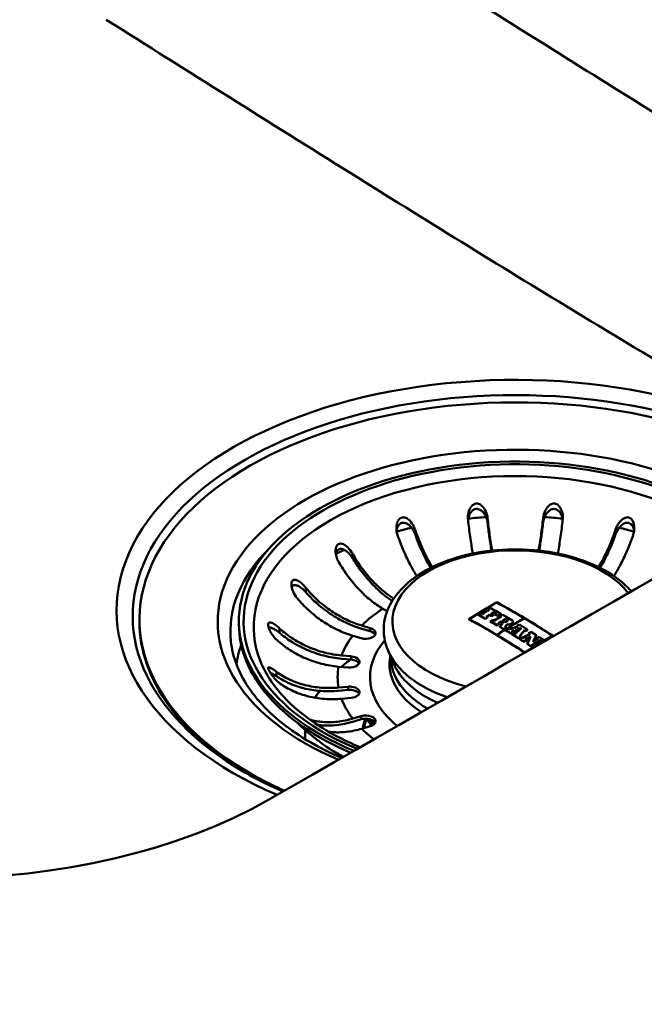
# Model space of a CAD drawing. Units: millimetres. Extents: x 0 to 2100, y 0 to 2970.
# Drawn here: x 1424 to 1519, y 1426 to 1576 of the extents above; entities that cross this region are included whole.
import ezdxf

# ---------------------------------------------------------------- set-up
doc = ezdxf.new("R2010")
doc.units = ezdxf.units.MM
doc.header["$LTSCALE"] = 10
doc.layers.add('Visible Edges(ISO)', color=7, linetype='Continuous', lineweight=50)
doc.layers.add('Visible Tangent Edges(ISO)', color=7, linetype='Continuous', lineweight=50)

msp = doc.modelspace()

# ---------------------------------------------------------------- linework, layer by layer
at = {"layer": 'Visible Edges(ISO)'}
for p, q in [((1495.52, 1486.42), (1495.52, 1486.39)), ((1496.53, 1487.26), (1496.53, 1487.23)), ((1479.88, 1485.91), (1479.23, 1486.28)), ((1493.8, 1485.34), (1493.8, 1485.3)), ((1494.13, 1485.57), (1494.13, 1485.54)), ((1494.29, 1485.49), (1494.29, 1485.45)), ((1495.02, 1485.09), (1495.02, 1485.05)), ((1495.12, 1485), (1495.12, 1484.96)), ((1495.22, 1486.21), (1495.22, 1486.17)), ((1495.33, 1486.12), (1495.33, 1486.08)), ((1495.39, 1485.34), (1495.39, 1485.31)), ((1495.69, 1485.5), (1495.69, 1485.46)), ((1495.74, 1485.15), (1495.74, 1485.11)), ((1495.98, 1485.3), (1495.98, 1485.27)), ((1496.06, 1485.75), (1496.06, 1485.72)), ((1496.32, 1485.4), (1496.32, 1485.36)), ((1496.44, 1485.5), (1496.44, 1485.47)), ((1496.65, 1485.21), (1496.65, 1485.18)), ((1497.04, 1485.21), (1497.04, 1485.17)), ((1497.13, 1485.5), (1497.13, 1485.47)), ((1497.16, 1485.1), (1497.16, 1485.06)), ((1497.34, 1485.42), (1497.34, 1485.39)), ((1442.25, 1484.65), (1442.25, 1484.33)), ((1457.35, 1484.38), (1457.35, 1483.89)), ((1476.02, 1483.73), (1477.31, 1483.35)), ((1492.34, 1484.68), (1492.34, 1484.64)), ((1494.79, 1484.79), (1494.79, 1484.76)), ((1495.61, 1484.33), (1495.61, 1484.3)), ((1495.94, 1484.57), (1495.94, 1484.54)), ((1496.13, 1484.47), (1496.13, 1484.43)), ((1496.58, 1483.78), (1496.58, 1483.75)), ((1496.8, 1484.08), (1496.8, 1484.04)), ((1496.9, 1483.99), (1496.9, 1483.95)), ((1497.04, 1483.51), (1497.04, 1483.48)), ((1497.17, 1484.34), (1497.17, 1484.31)), ((1497.41, 1484.17), (1497.41, 1484.1)), ((1497.45, 1484.48), (1497.45, 1484.44)), ((1497.84, 1483.47), (1497.84, 1483.44)), ((1497.86, 1484.76), (1497.86, 1484.72)), ((1498.07, 1483.93), (1498.07, 1483.85)), ((1498.15, 1484.49), (1498.15, 1484.39)), ((1498.96, 1484.29), (1498.96, 1484.15)), ((1499.65, 1483.67), (1499.65, 1483.64)), ((1499.74, 1483.59), (1499.74, 1483.56)), ((1499.95, 1483.89), (1499.95, 1483.85)), ((1500.71, 1484.86), (1500.71, 1484.82)), ((1475.95, 1481.8), (1474.65, 1482.18)), ((1477.31, 1482.86), (1476.02, 1483.24)), ((1496.53, 1482.31), (1496.53, 1482.27)), ((1496.56, 1482.29), (1496.56, 1482.26)), ((1497.61, 1483.17), (1497.61, 1483.14)), ((1497.93, 1482.98), (1497.93, 1482.95)), ((1497.94, 1483.38), (1497.94, 1483.34)), ((1498.25, 1483.22), (1498.25, 1483.19)), ((1498.38, 1483.15), (1498.38, 1483.12)), ((1498.64, 1482.55), (1498.64, 1482.51)), ((1498.87, 1482.85), (1498.87, 1482.82)), ((1498.9, 1482.39), (1498.9, 1482.36)), ((1498.97, 1482.75), (1498.97, 1482.72)), ((1499.1, 1482.97), (1499.1, 1482.93)), ((1499.22, 1482.63), (1499.22, 1482.6)), ((1499.4, 1482.52), (1499.4, 1482.49)), ((1499.45, 1483.06), (1499.45, 1483.03)), ((1499.54, 1482.66), (1499.54, 1482.61)), ((1499.75, 1482.88), (1499.75, 1482.84)), ((1500.04, 1482.13), (1500.04, 1482.09)), ((1500.14, 1482.03), (1500.14, 1481.99)), ((1500.19, 1483.35), (1500.19, 1483.31)), ((1500.19, 1483.31), (1500.19, 1483.26)), ((1500.33, 1481.94), (1500.33, 1481.91)), ((1500.75, 1483), (1500.75, 1482.95)), ((1500.9, 1482.91), (1500.9, 1482.87)), ((1501.2, 1483.08), (1501.2, 1483.05)), ((1501.43, 1482.57), (1501.43, 1482.54)), ((1501.54, 1482.47), (1501.54, 1482.43)), ((1501.6, 1481.99), (1501.6, 1481.88)), ((1501.73, 1482.79), (1501.73, 1482.75)), ((1502.5, 1482.26), (1502.5, 1482.16)), ((1502.96, 1482), (1502.96, 1481.96)), ((1504.98, 1482.16), (1504.98, 1482.13)), ((1499.81, 1481.83), (1499.81, 1481.79)), ((1500.01, 1481.7), (1500.01, 1481.66)), ((1500.51, 1481.83), (1500.51, 1481.8)), ((1500.67, 1481.28), (1500.67, 1481.24)), ((1500.91, 1481.57), (1500.91, 1481.54)), ((1501, 1481.48), (1501, 1481.44)), ((1501.21, 1480.93), (1501.21, 1480.89)), ((1501.69, 1480.62), (1501.69, 1480.58)), ((1502.16, 1481.34), (1502.16, 1481.3)), ((1502.66, 1481.78), (1502.66, 1481.75)), ((1502.74, 1481.69), (1502.74, 1481.65)), ((1503.11, 1481.49), (1503.11, 1481.45)), ((1503.31, 1481.36), (1503.31, 1481.32)), ((1503.61, 1481.54), (1503.61, 1481.5)), ((1472.96, 1479.18), (1474.4, 1479.05)), ((1480.82, 1478.01), (1480.01, 1479.92)), ((1500.8, 1479.62), (1500.8, 1479.59)), ((1473.93, 1477.34), (1472.49, 1477.47)), ((1474.4, 1478.56), (1472.96, 1478.69)), ((1472.49, 1474.31), (1473.93, 1474.44)), ((1473.93, 1473.95), (1472.49, 1473.82)), ((1474.4, 1472.73), (1472.96, 1472.6)), ((1474.65, 1469.6), (1475.95, 1469.98)), ((1475.95, 1469.49), (1474.65, 1469.11)), ((1477.31, 1468.43), (1476.02, 1468.05))]:
    msp.add_line(p, q, dxfattribs=at)
for centre, major_axis, ratio, start_param, end_param in [((-33777.5, 21937.62), (50001.5, 0), 0.57735, 5.494487, 5.500386), ((1499.35, 1484.65), (-57.1, 0), 0.57735, 3.7985, 7.192867), ((1499.35, 1484.38), (-42, 0), 0.57735, 3.760374, 7.23098), ((1496.53, 1399.14), (53.96, 93.47), 0.57735, 0.785398, 0.84102), ((1496.56, 1399.12), (-53.96, -93.47), 0.57735, 3.927388, 3.982215), ((1496.75, 1399.01), (53.97, 93.48), 0.57735, 0.801501, 0.806228), ((1498.13, 1396.8), (53.99, -93.52), 0.57735, 2.368437, 2.390294), ((1499.35, 1397.51), (54, -93.53), 0.57735, 2.280287, 2.39324), ((1499.32, 1397.49), (-54, 93.53), 0.57735, 5.47967, 5.534436), ((1496.75, 1399.01), (53.97, 93.48), 0.57735, 0.819806, 0.824894), ((1496.34, 1395.77), (-53.96, 93.46), 0.57735, 5.518059, 5.531909), ((1496.78, 1398.99), (-53.97, -93.48), 0.57735, 3.961796, 3.966089), ((1496.37, 1395.79), (53.96, -93.46), 0.57735, 2.376863, 2.389918), ((1496.73, 1395.99), (53.97, -93.48), 0.57735, 2.388158, 2.39031), ((1496.7, 1395.98), (-53.97, 93.47), 0.57735, 5.529354, 5.531505), ((1496.92, 1398.92), (53.97, 93.48), 0.57735, 0.806226, 0.819804), ((1496.95, 1398.9), (-53.97, -93.48), 0.57735, 3.947422, 3.961793), ((1497.81, 1398.4), (-53.99, -93.51), 0.57735, 3.961386, 3.966472), ((1497.78, 1398.42), (53.99, 93.51), 0.57735, 0.820191, 0.824482), ((1497.62, 1398.51), (53.99, 93.51), 0.57735, 0.814626, 0.820192), ((1496.7, 1395.98), (-53.97, 93.47), 0.57735, 5.518452, 5.520536), ((1497.65, 1398.49), (-53.99, -93.51), 0.57735, 3.956616, 3.961387), ((1496.73, 1395.99), (53.97, -93.48), 0.57735, 2.376462, 2.378546), ((1497.76, 1396.59), (-53.99, 93.51), 0.57735, 5.529739, 5.531889), ((1496.78, 1398.99), (-53.97, -93.48), 0.57735, 3.94349, 3.947423), ((1497.79, 1396.61), (53.99, -93.51), 0.57735, 2.387749, 2.389899), ((1497.12, 1396.22), (53.98, -93.49), 0.57735, 2.374347, 2.378939), ((1497.09, 1396.2), (-53.98, 93.49), 0.57735, 5.515543, 5.520135), ((1498.09, 1396.78), (-53.99, 93.52), 0.57735, 5.510427, 5.53149), ((1497.62, 1398.51), (53.99, 93.51), 0.57735, 0.805824, 0.811389), ((1497.37, 1396.36), (-53.98, 93.5), 0.57735, 5.515938, 5.52053), ((1497.65, 1398.49), (-53.99, -93.51), 0.57735, 3.947813, 3.952584), ((1497.4, 1396.38), (53.98, -93.5), 0.57735, 2.373949, 2.37854), ((1498, 1398.29), (-53.99, -93.52), 0.57735, 3.952582, 3.956613), ((1497.97, 1398.31), (53.99, 93.52), 0.57735, 0.811386, 0.814624), ((1497.79, 1396.61), (53.99, -93.51), 0.57735, 2.373124, 2.378934), ((1497.76, 1396.59), (-53.99, 93.51), 0.57735, 5.515114, 5.52013), ((1498.78, 1397.84), (-54, -93.53), 0.57735, 3.947412, 3.961777), ((1498.75, 1397.86), (54, 93.53), 0.57735, 0.806216, 0.819787), ((1498.03, 1398.27), (53.99, 93.52), 0.57735, 0.806219, 0.808592), ((1497.58, 1396.49), (-53.99, 93.51), 0.57735, 5.510031, 5.515115), ((1498.06, 1398.26), (-53.99, -93.52), 0.57735, 3.947414, 3.949788), ((1497.61, 1396.5), (53.99, -93.51), 0.57735, 2.368835, 2.373125), ((1498.39, 1398.07), (54, 93.52), 0.57735, 0.80189, 0.808194), ((1498.42, 1398.05), (-54, -93.52), 0.57735, 3.943085, 3.950183), ((1498.56, 1397.96), (54, 93.53), 0.57735, 0.801492, 0.806217), ((1497.76, 1396.59), (-53.99, 93.51), 0.57735, 5.505664, 5.508127), ((1498.6, 1397.95), (-54, -93.53), 0.57735, 3.943482, 3.947412), ((1497.79, 1396.61), (53.99, -93.51), 0.57735, 2.363675, 2.366138), ((1498.13, 1396.8), (53.99, -93.52), 0.57735, 2.347347, 2.366534), ((1498.09, 1396.78), (-53.99, 93.52), 0.57735, 5.48894, 5.50773), ((1499.35, 1484.33), (-57.1, 0), 0.57735, 0, 0.785007), ((1499.35, 1483.89), (-42, 0), 0.57735, 0, 0.933286), ((1495.11, 1395.06), (-53.92, 93.39), 0.57735, 5.423323, 5.53489), ((1495.14, 1395.08), (53.92, -93.39), 0.57735, 2.338049, 2.392899), ((1498.56, 1397.96), (54, 93.53), 0.57735, 0.819788, 0.824873), ((1496.34, 1395.77), (-53.96, 93.46), 0.57735, 5.494714, 5.508133), ((1498.6, 1397.95), (-54, -93.53), 0.57735, 3.961778, 3.966069), ((1496.37, 1395.79), (53.96, -93.46), 0.57735, 2.353518, 2.366143), ((1496.73, 1395.99), (53.97, -93.48), 0.57735, 2.364075, 2.366539), ((1496.7, 1395.98), (-53.97, 93.47), 0.57735, 5.50527, 5.507734), ((1500.74, 1396.71), (53.99, 93.52), 0.57735, 0.785795, 0.840594), ((1500.77, 1396.69), (-53.99, -93.51), 0.57735, 3.927388, 3.982187), ((1499.59, 1397.37), (-54, -93.53), 0.57735, 3.961379, 3.966464), ((1499.56, 1397.39), (54, 93.53), 0.57735, 0.820183, 0.824474), ((1499.4, 1397.48), (54, 93.53), 0.57735, 0.814529, 0.820183), ((1496.7, 1395.98), (-53.97, 93.47), 0.57735, 5.495112, 5.497239), ((1499.43, 1397.47), (-54, -93.53), 0.57735, 3.956519, 3.961379), ((1496.73, 1395.99), (53.97, -93.48), 0.57735, 2.353122, 2.35525), ((1498.53, 1397.69), (23.58, 105.39), 0.294999, 0.677464, 0.688335), ((1496.34, 1395.77), (-53.96, 93.46), 0.57735, 5.481115, 5.489337), ((1498.57, 1397.68), (-23.58, -105.39), 0.294999, 3.818798, 3.829669), ((1496.37, 1395.79), (53.96, -93.46), 0.57735, 2.339919, 2.347486), ((1497.13, 1396.22), (53.98, -93.49), 0.57735, 2.351878, 2.355647), ((1497.1, 1396.21), (-53.98, 93.49), 0.57735, 5.49373, 5.496843), ((1499.4, 1397.48), (54, 93.53), 0.57735, 0.80555, 0.811673), ((1497.35, 1396.35), (-53.98, 93.5), 0.57735, 5.494155, 5.49724), ((1499.43, 1397.47), (-54, -93.53), 0.57735, 3.94754, 3.952869), ((1497.38, 1396.37), (53.98, -93.5), 0.57735, 2.352563, 2.35525), ((1499.18, 1397.54), (22.38, 105.65), 0.281266, 0.675599, 0.683109), ((1496.7, 1395.98), (-53.97, 93.47), 0.57735, 5.481515, 5.483522), ((1499.22, 1397.54), (-22.38, -105.65), 0.281266, 3.817593, 3.824448), ((1496.73, 1395.99), (53.97, -93.48), 0.57735, 2.339525, 2.341676), ((1497.82, 1396.62), (53.99, -93.51), 0.57735, 2.352563, 2.355647), ((1497.79, 1396.6), (-53.99, 93.51), 0.57735, 5.494156, 5.496843), ((1500.92, 1395.78), (-79.9, -72.59), 0.723065, 4.142823, 4.157875), ((1500.9, 1395.81), (79.9, 72.59), 0.723065, 1.00177, 1.015989), ((1501.18, 1396.45), (53.98, 93.5), 0.57735, 0.801496, 0.806222), ((1497.76, 1396.59), (-53.99, 93.51), 0.57735, 5.471965, 5.473846), ((1501.21, 1396.44), (-53.98, -93.5), 0.57735, 3.943486, 3.947417), ((1497.79, 1396.61), (53.99, -93.51), 0.57735, 2.329833, 2.331857), ((1498.13, 1396.8), (53.99, -93.52), 0.57735, 2.315097, 2.332255), ((1498.09, 1396.78), (-53.99, 93.52), 0.57735, 5.457087, 5.473451), ((1499.32, 1397.49), (-54, 93.53), 0.57735, 5.42364, 5.479273), ((1476.63, 1482.57), (1.5, 0), 0.57735, 4.24115, 7.382743), ((1476.63, 1482.08), (1.5, 0), 0.57735, 0.286757, 1.099557), ((1495.14, 1395.08), (53.92, -93.39), 0.57735, 2.281934, 2.337652), ((1500.6, 1396.79), (53.99, 93.52), 0.57735, 0.820188, 0.824479), ((1500.63, 1396.77), (-53.99, -93.52), 0.57735, 3.961384, 3.966469), ((1500.88, 1396.63), (53.99, 93.51), 0.57735, 0.819793, 0.824879), ((1496.34, 1395.77), (-53.96, 93.46), 0.57735, 5.467602, 5.477799), ((1500.91, 1396.61), (-53.99, -93.51), 0.57735, 3.961783, 3.966075), ((1496.37, 1395.79), (53.96, -93.46), 0.57735, 2.326408, 2.335809), ((1496.73, 1395.99), (53.97, -93.48), 0.57735, 2.334597, 2.33621), ((1496.7, 1395.98), (-53.97, 93.47), 0.57735, 5.475897, 5.477405), ((1501.63, 1396.2), (53.98, 93.49), 0.57735, 0.820199, 0.824491), ((1501.66, 1396.18), (-53.98, -93.49), 0.57735, 3.961395, 3.966482), ((1501.27, 1395.58), (76.64, 76), 0.708584, 0.981451, 0.984666), ((1496.7, 1395.98), (-53.97, 93.47), 0.57735, 5.468005, 5.470301), ((1501.85, 1396.07), (53.97, 93.48), 0.57735, 0.819805, 0.824892), ((1496.34, 1395.77), (-53.96, 93.46), 0.57735, 5.452313, 5.46507), ((1501.29, 1395.56), (-76.64, -76), 0.708584, 4.123347, 4.125739), ((1496.73, 1395.99), (53.97, -93.48), 0.57735, 2.326015, 2.328189), ((1501.88, 1396.05), (-53.97, -93.48), 0.57735, 3.961795, 3.966088), ((1496.37, 1395.79), (53.96, -93.46), 0.57735, 2.311118, 2.32308), ((1496.9, 1396.09), (-53.97, 93.48), 0.57735, 5.463308, 5.469156), ((1496.94, 1396.11), (53.97, -93.48), 0.57735, 2.321403, 2.327868), ((1496.73, 1395.99), (53.97, -93.48), 0.57735, 2.321152, 2.323483), ((1496.7, 1395.98), (-53.97, 93.47), 0.57735, 5.462239, 5.464678), ((1501.28, 1395.59), (76.21, 76.42), 0.706618, 0.966009, 0.974598), ((1497.16, 1396.24), (-53.98, 93.49), 0.57735, 5.463702, 5.468668), ((1501.74, 1396.67), (35.83, 101.84), 0.42488, 0.730934, 0.733309), ((1501.78, 1396.66), (-35.83, -101.84), 0.42488, 3.872214, 3.875407), ((1501.3, 1395.57), (-76.21, -76.42), 0.706618, 4.107907, 4.115674), ((1497.19, 1396.26), (53.98, -93.49), 0.57735, 2.322616, 2.326559), ((1501.74, 1396.67), (35.78, 101.86), 0.42438, 0.719143, 0.726868), ((1501.78, 1396.66), (-35.78, -101.86), 0.42438, 3.860424, 3.868966), ((1502.82, 1395.51), (-53.94, -93.43), 0.57735, 3.961414, 3.966505), ((1502.79, 1395.52), (53.95, 93.44), 0.57735, 0.820219, 0.824514), ((1502.96, 1395.43), (53.94, 93.43), 0.57735, 0.819825, 0.824915), ((1502.31, 1396.6), (31.81, 103.15), 0.384707, 0.706549, 0.721574), ((1496.7, 1395.98), (-53.97, 93.47), 0.57735, 5.452718, 5.454723), ((1502.35, 1396.58), (-31.81, -103.15), 0.384707, 3.848678, 3.862872), ((1496.73, 1395.99), (53.97, -93.48), 0.57735, 2.310729, 2.312836), ((1497.76, 1396.59), (-53.99, 93.51), 0.57735, 5.466042, 5.466156), ((1497.79, 1396.61), (53.99, -93.51), 0.57735, 2.324137, 2.324869), ((1496.73, 1395.99), (53.97, -93.48), 0.57735, 2.306692, 2.308957), ((1503.13, 1395.33), (53.93, 93.42), 0.57735, 0.806241, 0.819828), ((1503.16, 1395.31), (-53.93, -93.41), 0.57735, 3.947437, 3.961819), ((1497.79, 1396.61), (53.99, -93.51), 0.57735, 2.315491, 2.317512), ((1497.76, 1396.59), (-53.99, 93.51), 0.57735, 5.456686, 5.458568), ((1505.01, 1394.24), (53.85, 93.27), 0.57735, 0.785796, 0.840737), ((1503.51, 1395.11), (53.92, 93.39), 0.57735, 0.80942, 0.820235), ((1502.46, 1395.72), (53.96, 93.45), 0.57735, 0.801902, 0.805836), ((1502.49, 1395.7), (-53.95, -93.45), 0.57735, 3.943098, 3.947826), ((1503.54, 1395.09), (-53.92, -93.39), 0.57735, 3.952459, 3.961431), ((1505.04, 1394.23), (-53.85, -93.27), 0.57735, 3.927389, 3.978974), ((1502.92, 1396.99), (15.66, 106.8), 0.201007, 0.680201, 0.696569), ((1502.96, 1396.98), (-15.66, -106.79), 0.201007, 3.820348, 3.837936), ((1502.96, 1395.43), (53.94, 93.43), 0.57735, 0.80151, 0.806239), ((1497.76, 1396.59), (-53.99, 93.51), 0.57735, 5.448304, 5.450568), ((1502.99, 1395.41), (-53.94, -93.42), 0.57735, 3.9435, 3.947435), ((1497.79, 1396.61), (53.99, -93.51), 0.57735, 2.306314, 2.308578), ((1498.13, 1396.8), (53.99, -93.52), 0.57735, 2.298285, 2.308979), ((1498.09, 1396.78), (-53.99, 93.52), 0.57735, 5.440104, 5.450174), ((1503.66, 1396.88), (15.67, 106.76), 0.201212, 0.674005, 0.689581), ((1503.7, 1396.87), (-15.67, -106.76), 0.201212, 3.815372, 3.829727), ((1504.19, 1394.72), (53.89, 93.34), 0.57735, 0.801524, 0.806257), ((1504.22, 1394.7), (-53.89, -93.34), 0.57735, 3.943515, 3.947453), ((1498.13, 1396.8), (53.99, -93.52), 0.57735, 2.2835, 2.292857), ((1498.09, 1396.78), (-53.99, 93.52), 0.57735, 5.42549, 5.434052), ((1499.32, 1397.49), (-54, 93.53), 0.57735, 5.421881, 5.423242), ((1496.34, 1395.77), (-53.96, 93.46), 0.57735, 5.44103, 5.450541), ((1502.99, 1395.41), (-53.94, -93.42), 0.57735, 3.961815, 3.966111), ((1496.37, 1395.79), (53.96, -93.46), 0.57735, 2.299836, 2.308552), ((1496.7, 1395.98), (-53.97, 93.47), 0.57735, 5.447887, 5.450152), ((1503.65, 1395.03), (53.91, 93.38), 0.57735, 0.820239, 0.824536), ((1503.68, 1395.01), (-53.91, -93.38), 0.57735, 3.961434, 3.966527), ((1496.7, 1395.98), (-53.97, 93.47), 0.57735, 5.441437, 5.443344), ((1496.73, 1395.99), (53.97, -93.48), 0.57735, 2.299448, 2.301354), ((1496.34, 1395.77), (-53.96, 93.46), 0.57735, 5.427651, 5.434566), ((1496.37, 1395.79), (53.96, -93.46), 0.57735, 2.286457, 2.292748), ((1504.67, 1394.44), (53.87, 93.3), 0.57735, 0.805868, 0.824569), ((1504.7, 1394.42), (-53.87, -93.3), 0.57735, 3.94786, 3.966561), ((1504.36, 1394.62), (-53.88, -93.33), 0.57735, 3.947455, 3.956908), ((1504.33, 1394.63), (53.89, 93.33), 0.57735, 0.80626, 0.813867), ((1497.76, 1396.59), (-53.99, 93.51), 0.57735, 5.432537, 5.434445), ((1497.79, 1396.61), (53.99, -93.51), 0.57735, 2.290548, 2.292455), ((1497.79, 1396.61), (53.99, -93.51), 0.57735, 2.283892, 2.286496), ((1497.76, 1396.59), (-53.99, 93.51), 0.57735, 5.425086, 5.42769), ((1504.87, 1394.32), (53.86, 93.29), 0.57735, 0.801932, 0.805872), ((1504.9, 1394.31), (-53.86, -93.28), 0.57735, 3.943127, 3.947863), ((1474.17, 1478.19), (1.5, 0), 0.57735, 4.555309, 7.696902), ((1474.17, 1477.7), (1.5, 0), 0.57735, 0.286757, 1.413717), ((1474.17, 1473.59), (1.5, 0), 0.57735, 4.869469, 8.011061), ((1474.17, 1473.1), (1.5, 0), 0.57735, 0.286757, 1.727876), ((1476.63, 1469.21), (1.5, 0), 0.57735, 5.183628, 8.325221), ((1476.63, 1468.72), (1.5, 0), 0.57735, 0.286757, 2.042035), ((1499.35, 1466.83), (-23.1, 0), 0.57735, 6.07531, 6.183325), ((1411.63, 1486.62), (71.5, 0), 0.57735, 3.92994, 5.494487), ((1220.9, 1567.98), (-400, 0), 0.57735, 2.103514, 2.608875)]:
    msp.add_ellipse(centre, major_axis=major_axis, ratio=ratio, start_param=start_param, end_param=end_param, dxfattribs=at)
for points, knots in [([(1492.16, 1499.82), (1492.12, 1500.17), (1492.15, 1500.53), (1492.3, 1501.15), (1492.4, 1501.4), (1492.62, 1501.76), (1492.73, 1501.89), (1492.96, 1502.1), (1493.09, 1502.17), (1493.33, 1502.25), (1493.44, 1502.26), (1493.69, 1502.24), (1493.82, 1502.2), (1494.12, 1502.05), (1494.29, 1501.91), (1494.66, 1501.47), (1494.84, 1501.15), (1495.05, 1500.56), (1495.1, 1500.32), (1495.13, 1500.09)], [-0.7543058, -0.7543058, -0.7543058, -0.7543058, -0.6445362, -0.6445362, -0.5556314, -0.5556314, -0.4952491, -0.4952491, -0.4445258, -0.4445258, -0.4034435, -0.4034435, -0.3551738, -0.3551738, -0.2830864, -0.2830864, -0.1809472, -0.1809472, -0.117785, -0.117785, -0.117785, -0.117785]), ([(1495.13, 1499.41), (1495.1, 1499.65), (1495.04, 1499.88), (1494.86, 1500.34), (1494.75, 1500.56), (1494.48, 1500.92), (1494.34, 1501.07), (1494.04, 1501.29), (1493.89, 1501.36), (1493.61, 1501.43), (1493.49, 1501.44), (1493.24, 1501.41), (1493.13, 1501.37), (1492.86, 1501.22), (1492.73, 1501.09), (1492.45, 1500.75), (1492.33, 1500.48), (1492.21, 1500.06), (1492.18, 1499.93), (1492.17, 1499.8)], [-0.6457452, -0.6457452, -0.6457452, -0.6457452, -0.5617926, -0.5617926, -0.4774078, -0.4774078, -0.4079359, -0.4079359, -0.3499555, -0.3499555, -0.3070395, -0.3070395, -0.2629379, -0.2629379, -0.2007651, -0.2007651, -0.1077866, -0.1077866, -0.0669388, -0.0669388, -0.0669388, -0.0669388]), ([(1503.58, 1500.09), (1503.62, 1500.45), (1503.73, 1500.81), (1504.01, 1501.39), (1504.16, 1501.62), (1504.44, 1501.92), (1504.57, 1502.03), (1504.84, 1502.18), (1504.97, 1502.23), (1505.23, 1502.26), (1505.34, 1502.25), (1505.58, 1502.19), (1505.7, 1502.13), (1505.96, 1501.92), (1506.1, 1501.75), (1506.38, 1501.26), (1506.5, 1500.91), (1506.57, 1500.29), (1506.57, 1500.05), (1506.55, 1499.82)], [-0.7539225, -0.7539225, -0.7539225, -0.7539225, -0.6414311, -0.6414311, -0.5536443, -0.5536443, -0.4939103, -0.4939103, -0.4435808, -0.4435808, -0.4024597, -0.4024597, -0.3551581, -0.3551581, -0.283018, -0.283018, -0.1808136, -0.1808136, -0.1177845, -0.1177845, -0.1177845, -0.1177845]), ([(1506.54, 1499.8), (1506.54, 1499.81), (1506.54, 1499.83), (1506.5, 1500.09), (1506.43, 1500.33), (1506.25, 1500.73), (1506.14, 1500.91), (1505.9, 1501.17), (1505.76, 1501.28), (1505.5, 1501.4), (1505.38, 1501.43), (1505.13, 1501.44), (1505.01, 1501.42), (1504.72, 1501.32), (1504.56, 1501.22), (1504.22, 1500.93), (1504.04, 1500.7), (1503.73, 1500.11), (1503.62, 1499.76), (1503.58, 1499.41)], [-0.5690073, -0.5690073, -0.5690073, -0.5690073, -0.5620248, -0.5620248, -0.4778119, -0.4778119, -0.4082011, -0.4082011, -0.350098, -0.350098, -0.3071117, -0.3071117, -0.262965, -0.262965, -0.2007742, -0.2007742, -0.1077811, -0.1077811, -0.0000116, -0.0000116, -0.0000116, -0.0000116]), ([(1481.45, 1497.52), (1481.33, 1497.87), (1481.27, 1498.25), (1481.29, 1498.89), (1481.34, 1499.15), (1481.48, 1499.53), (1481.55, 1499.68), (1481.73, 1499.9), (1481.81, 1499.98), (1482.01, 1500.1), (1482.11, 1500.14), (1482.34, 1500.17), (1482.47, 1500.16), (1482.77, 1500.07), (1482.95, 1499.97), (1483.37, 1499.62), (1483.61, 1499.33), (1483.93, 1498.78), (1484.04, 1498.55), (1484.12, 1498.31)], [-0.7567842, -0.7567842, -0.7567842, -0.7567842, -0.6418499, -0.6418499, -0.5536274, -0.5536274, -0.4936278, -0.4936278, -0.4493618, -0.4493618, -0.4069555, -0.4069555, -0.3587108, -0.3587108, -0.2876079, -0.2876079, -0.1847733, -0.1847733, -0.1177627, -0.1177627, -0.1177627, -0.1177627]), ([(1495.13, 1500.09), (1495.13, 1500.06), (1495.13, 1500.04), (1495.23, 1499.2), (1495.33, 1498.33), (1495.57, 1496.66), (1495.7, 1495.86), (1495.82, 1495.14), (1495.82, 1495.13), (1495.82, 1495.11)], [0.9845387, 0.9845387, 0.9845387, 0.9845387, 0.9921322, 0.9921322, 1.2403641, 1.2403641, 1.488596, 1.488596, 1.4946143, 1.4946143, 1.4946143, 1.4946143]), ([(1502.88, 1495.11), (1502.89, 1495.13), (1502.89, 1495.14), (1503.01, 1495.86), (1503.14, 1496.66), (1503.37, 1498.33), (1503.48, 1499.2), (1503.58, 1500.04), (1503.58, 1500.06), (1503.58, 1500.09)], [6.4509311, 6.4509311, 6.4509311, 6.4509311, 6.4569495, 6.4569495, 6.7051813, 6.7051813, 6.9534132, 6.9534132, 6.9610067, 6.9610067, 6.9610067, 6.9610067]), ([(1514.59, 1498.31), (1514.71, 1498.66), (1514.88, 1499), (1515.26, 1499.52), (1515.45, 1499.72), (1515.77, 1499.96), (1515.91, 1500.05), (1516.17, 1500.14), (1516.28, 1500.16), (1516.51, 1500.16), (1516.61, 1500.14), (1516.83, 1500.04), (1516.93, 1499.96), (1517.14, 1499.72), (1517.24, 1499.53), (1517.41, 1499.01), (1517.45, 1498.64), (1517.39, 1498.01), (1517.34, 1497.76), (1517.26, 1497.52)], [-0.7567752, -0.7567752, -0.7567752, -0.7567752, -0.6420761, -0.6420761, -0.5537607, -0.5537607, -0.4937063, -0.4937063, -0.4494205, -0.4494205, -0.4070289, -0.4070289, -0.3588203, -0.3588203, -0.2878434, -0.2878434, -0.1850305, -0.1850305, -0.1177619, -0.1177619, -0.1177619, -0.1177619]), ([(1484.12, 1497.63), (1484.04, 1497.86), (1483.93, 1498.08), (1483.67, 1498.5), (1483.51, 1498.7), (1483.18, 1499), (1483.02, 1499.13), (1482.72, 1499.27), (1482.59, 1499.32), (1482.33, 1499.35), (1482.21, 1499.34), (1481.97, 1499.27), (1481.87, 1499.21), (1481.65, 1499.01), (1481.55, 1498.87), (1481.39, 1498.54), (1481.34, 1498.34), (1481.31, 1498.13)], [-0.646373, -0.646373, -0.646373, -0.646373, -0.5622203, -0.5622203, -0.4764462, -0.4764462, -0.4068118, -0.4068118, -0.3569674, -0.3569674, -0.3103818, -0.3103818, -0.2643974, -0.2643974, -0.2011529, -0.2011529, -0.1337127, -0.1337127, -0.1337127, -0.1337127]), ([(1492.89, 1494.66), (1492.88, 1494.73), (1492.87, 1494.81), (1492.73, 1495.58), (1492.61, 1496.39), (1492.37, 1498.06), (1492.26, 1498.93), (1492.17, 1499.77), (1492.17, 1499.79), (1492.16, 1499.82)], [6.4292176, 6.4292176, 6.4292176, 6.4292176, 6.4569495, 6.4569495, 6.7051813, 6.7051813, 6.9534132, 6.9534132, 6.9610067, 6.9610067, 6.9610067, 6.9610067]), ([(1495.73, 1495.1), (1495.62, 1495.76), (1495.51, 1496.51), (1495.3, 1497.98), (1495.21, 1498.71), (1495.13, 1499.41)], [6.7768481, 6.7768481, 6.7768481, 6.7768481, 7.0055976, 7.0055976, 7.2142743, 7.2142743, 7.2142743, 7.2142743]), ([(1503.58, 1499.41), (1503.5, 1498.71), (1503.41, 1497.98), (1503.2, 1496.51), (1503.09, 1495.76), (1502.97, 1495.1)], [1.087222, 1.087222, 1.087222, 1.087222, 1.2958987, 1.2958987, 1.5246482, 1.5246482, 1.5246482, 1.5246482]), ([(1506.55, 1499.82), (1506.54, 1499.79), (1506.54, 1499.77), (1506.45, 1498.93), (1506.34, 1498.06), (1506.1, 1496.39), (1505.98, 1495.58), (1505.84, 1494.81), (1505.83, 1494.73), (1505.82, 1494.66)], [0.9845387, 0.9845387, 0.9845387, 0.9845387, 0.9921322, 0.9921322, 1.2403641, 1.2403641, 1.488596, 1.488596, 1.5163279, 1.5163279, 1.5163279, 1.5163279]), ([(1517.4, 1498.13), (1517.39, 1498.18), (1517.39, 1498.23), (1517.34, 1498.47), (1517.27, 1498.66), (1517.11, 1498.94), (1517.02, 1499.05), (1516.82, 1499.22), (1516.71, 1499.28), (1516.47, 1499.34), (1516.35, 1499.35), (1516.06, 1499.31), (1515.89, 1499.24), (1515.52, 1499.01), (1515.3, 1498.81), (1514.89, 1498.29), (1514.71, 1497.96), (1514.59, 1497.63)], [-0.4937364, -0.4937364, -0.4937364, -0.4937364, -0.4761183, -0.4761183, -0.4065987, -0.4065987, -0.3568079, -0.3568079, -0.3103006, -0.3103006, -0.2643666, -0.2643666, -0.2011466, -0.2011466, -0.1075012, -0.1075012, -0.0000116, -0.0000116, -0.0000116, -0.0000116]), ([(1484.38, 1491.24), (1484.05, 1491.75), (1483.73, 1492.3), (1483.1, 1493.49), (1482.73, 1494.25), (1482.05, 1495.84), (1481.74, 1496.67), (1481.46, 1497.48), (1481.46, 1497.5), (1481.45, 1497.52)], [6.2517855, 6.2517855, 6.2517855, 6.2517855, 6.4569495, 6.4569495, 6.7051813, 6.7051813, 6.9534132, 6.9534132, 6.9610067, 6.9610067, 6.9610067, 6.9610067]), ([(1484.12, 1498.31), (1484.13, 1498.29), (1484.14, 1498.26), (1484.41, 1497.46), (1484.73, 1496.63), (1485.41, 1495.04), (1485.77, 1494.28), (1486.3, 1493.28), (1486.5, 1492.93), (1486.7, 1492.59)], [0.9845387, 0.9845387, 0.9845387, 0.9845387, 0.9921322, 0.9921322, 1.2403641, 1.2403641, 1.488596, 1.488596, 1.6200004, 1.6200004, 1.6200004, 1.6200004]), ([(1486.47, 1492.48), (1486.31, 1492.75), (1486.16, 1493.02), (1485.65, 1493.97), (1485.27, 1494.77), (1484.63, 1496.26), (1484.36, 1496.96), (1484.12, 1497.63)], [6.6426627, 6.6426627, 6.6426627, 6.6426627, 6.7462551, 6.7462551, 7.0055976, 7.0055976, 7.2142743, 7.2142743, 7.2142743, 7.2142743]), ([(1512, 1492.59), (1512.21, 1492.93), (1512.4, 1493.28), (1512.94, 1494.28), (1513.3, 1495.04), (1513.98, 1496.63), (1514.3, 1497.46), (1514.57, 1498.26), (1514.58, 1498.29), (1514.59, 1498.31)], [6.3255451, 6.3255451, 6.3255451, 6.3255451, 6.4569495, 6.4569495, 6.7051813, 6.7051813, 6.9534132, 6.9534132, 6.9610067, 6.9610067, 6.9610067, 6.9610067]), ([(1514.59, 1497.63), (1514.35, 1496.96), (1514.08, 1496.26), (1513.44, 1494.77), (1513.06, 1493.97), (1512.55, 1493.02), (1512.4, 1492.75), (1512.24, 1492.48)], [1.087222, 1.087222, 1.087222, 1.087222, 1.2958987, 1.2958987, 1.5552413, 1.5552413, 1.6588337, 1.6588337, 1.6588337, 1.6588337]), ([(1517.26, 1497.52), (1517.25, 1497.5), (1517.25, 1497.48), (1516.97, 1496.67), (1516.65, 1495.84), (1515.97, 1494.25), (1515.61, 1493.49), (1514.97, 1492.3), (1514.66, 1491.75), (1514.33, 1491.24)], [0.9845387, 0.9845387, 0.9845387, 0.9845387, 0.9921322, 0.9921322, 1.2403641, 1.2403641, 1.488596, 1.488596, 1.6937599, 1.6937599, 1.6937599, 1.6937599]), ([(1472.48, 1493.43), (1472.35, 1493.67), (1472.24, 1493.93), (1472.08, 1494.5), (1472.04, 1494.79), (1472.05, 1495.24), (1472.07, 1495.43), (1472.16, 1495.72), (1472.22, 1495.83), (1472.35, 1496), (1472.42, 1496.06), (1472.59, 1496.15), (1472.69, 1496.18), (1472.94, 1496.18), (1473.09, 1496.13), (1473.46, 1495.96), (1473.7, 1495.78), (1474.19, 1495.29), (1474.42, 1494.98), (1474.61, 1494.65)], [-0.6658084, -0.6658084, -0.6658084, -0.6658084, -0.5780609, -0.5780609, -0.4806471, -0.4806471, -0.4124295, -0.4124295, -0.3649902, -0.3649902, -0.3235405, -0.3235405, -0.2788179, -0.2788179, -0.2155972, -0.2155972, -0.1127232, -0.1127232, -0.0002888, -0.0002888, -0.0002888, -0.0002888]), ([(1474.61, 1493.97), (1474.48, 1494.18), (1474.33, 1494.39), (1473.99, 1494.76), (1473.8, 1494.93), (1473.44, 1495.18), (1473.28, 1495.26), (1472.99, 1495.35), (1472.87, 1495.37), (1472.65, 1495.35), (1472.56, 1495.32), (1472.38, 1495.21), (1472.3, 1495.13), (1472.16, 1494.9), (1472.11, 1494.76), (1472.08, 1494.6)], [-0.646186, -0.646186, -0.646186, -0.646186, -0.560803, -0.560803, -0.4715216, -0.4715216, -0.4027091, -0.4027091, -0.3532665, -0.3532665, -0.3097306, -0.3097306, -0.263152, -0.263152, -0.2041761, -0.2041761, -0.2041761, -0.2041761]), ([(1474.61, 1494.65), (1474.62, 1494.63), (1474.63, 1494.61), (1475.06, 1493.87), (1475.55, 1493.11), (1476.61, 1491.68), (1477.18, 1491.01), (1478.26, 1489.87), (1478.87, 1489.29), (1479.96, 1488.42), (1480.42, 1488.09), (1480.87, 1487.8)], [0.9845387, 0.9845387, 0.9845387, 0.9845387, 0.9921322, 0.9921322, 1.2403641, 1.2403641, 1.488596, 1.488596, 1.7370846, 1.7370846, 1.9184107, 1.9184107, 1.9184107, 1.9184107]), ([(1480.64, 1487.46), (1480.24, 1487.72), (1479.83, 1488.02), (1478.76, 1488.88), (1478.12, 1489.48), (1476.99, 1490.68), (1476.4, 1491.38), (1475.4, 1492.73), (1474.98, 1493.36), (1474.61, 1493.97)], [6.3242967, 6.3242967, 6.3242967, 6.3242967, 6.4866432, 6.4866432, 6.7462551, 6.7462551, 7.0055976, 7.0055976, 7.2142743, 7.2142743, 7.2142743, 7.2142743]), ([(1480.01, 1479.92), (1479.48, 1481.16), (1479.27, 1482.49), (1479.5, 1485.04), (1479.92, 1486.25), (1481.32, 1488.59), (1482.35, 1489.7), (1484.95, 1491.72), (1486.56, 1492.61), (1490.16, 1494.04), (1492.15, 1494.57), (1496.29, 1495.23), (1498.44, 1495.35), (1502.69, 1495.2), (1504.8, 1494.92), (1508.77, 1493.97), (1510.64, 1493.29), (1513.95, 1491.6), (1515.4, 1490.57), (1516.7, 1489.23), (1516.85, 1489.07), (1516.99, 1488.91)], [2.115952, 2.115952, 2.115952, 2.115952, 2.410435, 2.410435, 2.689048, 2.689048, 2.994879, 2.994879, 3.325464, 3.325464, 3.658788, 3.658788, 3.989935, 3.989935, 4.320419, 4.320419, 4.652319, 4.652319, 4.985997, 4.985997, 5.031127, 5.031127, 5.031127, 5.031127]), ([(1479.23, 1486.28), (1478.65, 1486.62), (1478.01, 1487.06), (1476.75, 1488.07), (1476.14, 1488.64), (1475.06, 1489.78), (1474.49, 1490.46), (1473.43, 1491.89), (1472.94, 1492.65), (1472.51, 1493.38), (1472.5, 1493.41), (1472.48, 1493.43)], [5.959972, 5.959972, 5.959972, 5.959972, 6.208461, 6.208461, 6.456949, 6.456949, 6.705181, 6.705181, 6.953413, 6.953413, 6.961007, 6.961007, 6.961007, 6.961007]), ([(1466.15, 1487.94), (1465.92, 1488.22), (1465.72, 1488.55), (1465.47, 1489.14), (1465.4, 1489.4), (1465.34, 1489.8), (1465.33, 1489.96), (1465.35, 1490.22), (1465.37, 1490.32), (1465.45, 1490.49), (1465.49, 1490.55), (1465.63, 1490.65), (1465.71, 1490.68), (1465.93, 1490.69), (1466.08, 1490.65), (1466.48, 1490.45), (1466.75, 1490.26), (1467.18, 1489.86), (1467.35, 1489.67), (1467.51, 1489.48)], [-0.7567752, -0.7567752, -0.7567752, -0.7567752, -0.6420761, -0.6420761, -0.5537607, -0.5537607, -0.4937063, -0.4937063, -0.4494205, -0.4494205, -0.4070289, -0.4070289, -0.3588203, -0.3588203, -0.2878434, -0.2878434, -0.1850305, -0.1850305, -0.1177619, -0.1177619, -0.1177619, -0.1177619]), ([(1467.51, 1488.8), (1467.35, 1488.98), (1467.18, 1489.15), (1466.82, 1489.45), (1466.64, 1489.59), (1466.3, 1489.77), (1466.15, 1489.83), (1465.9, 1489.88), (1465.8, 1489.88), (1465.62, 1489.83), (1465.55, 1489.78), (1465.44, 1489.66), (1465.41, 1489.59), (1465.38, 1489.52)], [-0.646359, -0.646359, -0.646359, -0.646359, -0.56203, -0.56203, -0.4761183, -0.4761183, -0.4065987, -0.4065987, -0.3568079, -0.3568079, -0.3103006, -0.3103006, -0.2743847, -0.2743847, -0.2743847, -0.2743847]), ([(1467.51, 1489.48), (1467.53, 1489.46), (1467.55, 1489.44), (1468.08, 1488.79), (1468.7, 1488.13), (1470.04, 1486.92), (1470.76, 1486.37), (1472.12, 1485.45), (1472.89, 1485), (1474.47, 1484.25), (1475.28, 1483.94), (1476.02, 1483.73)], [0.984539, 0.984539, 0.984539, 0.984539, 0.992132, 0.992132, 1.240364, 1.240364, 1.488596, 1.488596, 1.737085, 1.737085, 1.985573, 1.985573, 1.985573, 1.985573]), ([(1474.65, 1482.18), (1473.92, 1482.4), (1473.11, 1482.71), (1471.53, 1483.46), (1470.76, 1483.91), (1469.39, 1484.82), (1468.68, 1485.38), (1467.34, 1486.59), (1466.72, 1487.25), (1466.18, 1487.9), (1466.17, 1487.92), (1466.15, 1487.94)], [5.959972, 5.959972, 5.959972, 5.959972, 6.208461, 6.208461, 6.456949, 6.456949, 6.705181, 6.705181, 6.953413, 6.953413, 6.961007, 6.961007, 6.961007, 6.961007]), ([(1476.02, 1483.24), (1475.24, 1483.46), (1474.4, 1483.78), (1472.75, 1484.57), (1471.95, 1485.04), (1470.52, 1485.99), (1469.77, 1486.57), (1468.51, 1487.72), (1467.98, 1488.26), (1467.51, 1488.8)], [6.2270313, 6.2270313, 6.2270313, 6.2270313, 6.4866432, 6.4866432, 6.7462551, 6.7462551, 7.0055976, 7.0055976, 7.2142743, 7.2142743, 7.2142743, 7.2142743]), ([(1463.07, 1481.58), (1462.82, 1481.82), (1462.58, 1482.1), (1462.22, 1482.64), (1462.09, 1482.88), (1461.93, 1483.25), (1461.88, 1483.41), (1461.81, 1483.68), (1461.8, 1483.79), (1461.81, 1483.98), (1461.82, 1484.04), (1461.89, 1484.15), (1461.94, 1484.19), (1462.09, 1484.22), (1462.21, 1484.2), (1462.54, 1484.06), (1462.78, 1483.91), (1463.2, 1483.59), (1463.37, 1483.45), (1463.54, 1483.29)], [-0.7539225, -0.7539225, -0.7539225, -0.7539225, -0.6414311, -0.6414311, -0.5536443, -0.5536443, -0.4939103, -0.4939103, -0.4435808, -0.4435808, -0.4024597, -0.4024597, -0.3551581, -0.3551581, -0.283018, -0.283018, -0.1808136, -0.1808136, -0.1177845, -0.1177845, -0.1177845, -0.1177845]), ([(1498.09, 1484.62), (1498.12, 1484.61), (1498.15, 1484.58), (1498.18, 1484.54), (1498.19, 1484.51), (1498.19, 1484.46), (1498.18, 1484.44), (1498.15, 1484.39), (1498.12, 1484.36), (1498.06, 1484.33), (1498.03, 1484.31), (1497.94, 1484.29), (1497.9, 1484.29), (1497.82, 1484.29), (1497.77, 1484.29), (1497.69, 1484.31), (1497.65, 1484.32), (1497.63, 1484.34)], [-0.09962461, -0.09962461, -0.09962461, -0.09962461, -0.08717304, -0.08717304, -0.07472146, -0.07472146, -0.06226627, -0.06226627, -0.04981108, -0.04981108, -0.0373565, -0.0373565, -0.02490193, -0.02490193, -0.01245096, -0.01245096, 0, 0, 0, 0]), ([(1497.66, 1484.36), (1497.68, 1484.34), (1497.71, 1484.33), (1497.78, 1484.32), (1497.82, 1484.31), (1497.9, 1484.31), (1497.93, 1484.32), (1498, 1484.34), (1498.04, 1484.35), (1498.09, 1484.38), (1498.11, 1484.4), (1498.14, 1484.44), (1498.15, 1484.46), (1498.15, 1484.51), (1498.14, 1484.53), (1498.11, 1484.57), (1498.09, 1484.59), (1498.06, 1484.61)], [0, 0, 0, 0, 0.01083664, 0.01083664, 0.02167328, 0.02167328, 0.03251307, 0.03251307, 0.04335286, 0.04335286, 0.05419319, 0.05419319, 0.06503351, 0.06503351, 0.07587068, 0.07587068, 0.08670785, 0.08670785, 0.08670785, 0.08670785]), ([(1498.07, 1483.93), (1498.14, 1483.91), (1498.23, 1483.9), (1498.4, 1483.9), (1498.48, 1483.91), (1498.63, 1483.95), (1498.71, 1483.98), (1498.83, 1484.05), (1498.88, 1484.1), (1498.94, 1484.18), (1498.96, 1484.24), (1498.96, 1484.34), (1498.94, 1484.39), (1498.88, 1484.48), (1498.83, 1484.52), (1498.77, 1484.56), (1498.77, 1484.56), (1498.77, 1484.56)], [0.1940177, 0.1940177, 0.1940177, 0.1940177, 0.2182661, 0.2182661, 0.2425145, 0.2425145, 0.2667707, 0.2667707, 0.2910268, 0.2910268, 0.3152829, 0.3152829, 0.339539, 0.339539, 0.3637872, 0.3637872, 0.3640627, 0.3640627, 0.3640627, 0.3640627]), ([(1498.09, 1483.89), (1498.17, 1483.88), (1498.27, 1483.87), (1498.45, 1483.88), (1498.54, 1483.89), (1498.69, 1483.94), (1498.77, 1483.97), (1498.89, 1484.06), (1498.94, 1484.11), (1498.99, 1484.2), (1499.01, 1484.26), (1499, 1484.37), (1498.97, 1484.42), (1498.9, 1484.51), (1498.86, 1484.54), (1498.8, 1484.58)], [0.2069346, 0.2069346, 0.2069346, 0.2069346, 0.2327977, 0.2327977, 0.2586607, 0.2586607, 0.284532, 0.284532, 0.3104033, 0.3104033, 0.3362739, 0.3362739, 0.3621445, 0.3621445, 0.3840784, 0.3840784, 0.3840784, 0.3840784]), ([(1463.54, 1482.61), (1463.36, 1482.76), (1463.18, 1482.9), (1462.84, 1483.13), (1462.66, 1483.23), (1462.37, 1483.36), (1462.25, 1483.4), (1462.05, 1483.41), (1461.97, 1483.39), (1461.91, 1483.34), (1461.91, 1483.34), (1461.91, 1483.34)], [-0.6457592, -0.6457592, -0.6457592, -0.6457592, -0.5620248, -0.5620248, -0.4778119, -0.4778119, -0.4082011, -0.4082011, -0.350098, -0.350098, -0.3499489, -0.3499489, -0.3499489, -0.3499489]), ([(1463.54, 1483.29), (1463.56, 1483.28), (1463.57, 1483.26), (1464.17, 1482.71), (1464.86, 1482.18), (1466.34, 1481.22), (1467.13, 1480.81), (1468.64, 1480.15), (1469.5, 1479.85), (1471.25, 1479.4), (1472.14, 1479.26), (1472.96, 1479.18)], [0.984539, 0.984539, 0.984539, 0.984539, 0.992132, 0.992132, 1.240364, 1.240364, 1.488596, 1.488596, 1.737085, 1.737085, 1.985573, 1.985573, 1.985573, 1.985573]), ([(1472.96, 1478.69), (1472.11, 1478.77), (1471.17, 1478.92), (1469.35, 1479.39), (1468.45, 1479.7), (1466.87, 1480.39), (1466.04, 1480.82), (1464.65, 1481.72), (1464.06, 1482.16), (1463.54, 1482.61)], [6.2270313, 6.2270313, 6.2270313, 6.2270313, 6.4866432, 6.4866432, 6.7462551, 6.7462551, 7.0055976, 7.0055976, 7.2142743, 7.2142743, 7.2142743, 7.2142743]), ([(1472.96, 1463.61), (1471.96, 1464.04), (1470.99, 1464.5), (1466.7, 1466.72), (1463.85, 1468.75), (1459.42, 1473.13), (1457.85, 1475.49), (1456.54, 1479), (1456.26, 1480.14), (1456.14, 1481.28)], [3.0000701, 3.0000701, 3.0000701, 3.0000701, 3.0866559, 3.0866559, 3.3988887, 3.3988887, 3.7140368, 3.7140368, 3.8650875, 3.8650875, 3.8650875, 3.8650875]), ([(1472.49, 1477.47), (1471.68, 1477.54), (1470.78, 1477.69), (1469.03, 1478.14), (1468.18, 1478.44), (1466.66, 1479.09), (1465.87, 1479.51), (1464.39, 1480.46), (1463.7, 1481), (1463.1, 1481.55), (1463.09, 1481.57), (1463.07, 1481.58)], [5.959972, 5.959972, 5.959972, 5.959972, 6.208461, 6.208461, 6.456949, 6.456949, 6.705181, 6.705181, 6.953413, 6.953413, 6.961007, 6.961007, 6.961007, 6.961007]), ([(1475.8, 1465.23), (1473.06, 1466.38), (1470.59, 1467.72), (1465.85, 1471.02), (1463.77, 1473.06), (1461.62, 1476.2), (1461.06, 1477.22), (1460.65, 1478.25)], [7.6941907, 7.6941907, 7.6941907, 7.6941907, 7.9481991, 7.9481991, 8.261609, 8.261609, 8.4095382, 8.4095382, 8.4095382, 8.4095382]), ([(1463.54, 1474.99), (1463.29, 1475.17), (1463.04, 1475.4), (1462.62, 1475.86), (1462.45, 1476.08), (1462.2, 1476.42), (1462.11, 1476.56), (1461.96, 1476.82), (1461.9, 1476.93), (1461.83, 1477.11), (1461.81, 1477.17), (1461.8, 1477.29), (1461.81, 1477.33), (1461.87, 1477.39), (1461.94, 1477.38), (1462.17, 1477.3), (1462.36, 1477.19), (1462.74, 1476.93), (1462.9, 1476.82), (1463.07, 1476.7)], [-0.7543058, -0.7543058, -0.7543058, -0.7543058, -0.6445362, -0.6445362, -0.5556314, -0.5556314, -0.4952491, -0.4952491, -0.4445258, -0.4445258, -0.4034435, -0.4034435, -0.3551738, -0.3551738, -0.2830864, -0.2830864, -0.1809472, -0.1809472, -0.117785, -0.117785, -0.117785, -0.117785]), ([(1463.07, 1476.02), (1462.89, 1476.14), (1462.72, 1476.24), (1462.41, 1476.42), (1462.27, 1476.49), (1462.14, 1476.54), (1462.13, 1476.54), (1462.12, 1476.54)], [-0.6457452, -0.6457452, -0.6457452, -0.6457452, -0.5617926, -0.5617926, -0.4774078, -0.4774078, -0.4713131, -0.4713131, -0.4713131, -0.4713131]), ([(1463.07, 1476.7), (1463.09, 1476.69), (1463.1, 1476.67), (1463.7, 1476.24), (1464.39, 1475.82), (1465.87, 1475.14), (1466.66, 1474.87), (1468.18, 1474.49), (1469.03, 1474.35), (1470.78, 1474.22), (1471.68, 1474.24), (1472.49, 1474.31)], [0.984539, 0.984539, 0.984539, 0.984539, 0.992132, 0.992132, 1.240364, 1.240364, 1.488596, 1.488596, 1.737085, 1.737085, 1.985573, 1.985573, 1.985573, 1.985573]), ([(1472.49, 1473.82), (1471.64, 1473.74), (1470.71, 1473.73), (1468.88, 1473.86), (1467.98, 1474.01), (1466.4, 1474.4), (1465.57, 1474.69), (1464.18, 1475.33), (1463.59, 1475.67), (1463.07, 1476.02)], [6.2270313, 6.2270313, 6.2270313, 6.2270313, 6.4866432, 6.4866432, 6.7462551, 6.7462551, 7.0055976, 7.0055976, 7.2142743, 7.2142743, 7.2142743, 7.2142743]), ([(1472.96, 1472.6), (1472.14, 1472.53), (1471.25, 1472.51), (1469.5, 1472.64), (1468.64, 1472.78), (1467.13, 1473.16), (1466.34, 1473.43), (1464.86, 1474.11), (1464.17, 1474.52), (1463.57, 1474.96), (1463.56, 1474.98), (1463.54, 1474.99)], [5.959972, 5.959972, 5.959972, 5.959972, 6.208461, 6.208461, 6.456949, 6.456949, 6.705181, 6.705181, 6.953413, 6.953413, 6.961007, 6.961007, 6.961007, 6.961007]), ([(1472.16, 1464.34), (1471.16, 1464.97), (1470.18, 1465.64), (1468.29, 1467.09), (1467.38, 1467.88), (1466.41, 1468.81), (1466.31, 1468.9), (1466.22, 1468.99)], [1.6082776, 1.6082776, 1.6082776, 1.6082776, 1.7118926, 1.7118926, 1.8155077, 1.8155077, 1.8267173, 1.8267173, 1.8267173, 1.8267173]), ([(1468.09, 1469.46), (1468.74, 1469.26), (1469.42, 1469.14), (1470.76, 1469.02), (1471.53, 1469.03), (1473.11, 1469.21), (1473.92, 1469.38), (1474.65, 1469.6)], [1.2505312, 1.2505312, 1.2505312, 1.2505312, 1.488596, 1.488596, 1.7370846, 1.7370846, 1.9855733, 1.9855733, 1.9855733, 1.9855733]), ([(1474.65, 1469.11), (1473.88, 1468.88), (1473.04, 1468.7), (1471.39, 1468.52), (1470.58, 1468.51), (1469.68, 1468.59), (1469.49, 1468.61), (1469.3, 1468.63)], [6.2270313, 6.2270313, 6.2270313, 6.2270313, 6.4866432, 6.4866432, 6.7462551, 6.7462551, 6.8151379, 6.8151379, 6.8151379, 6.8151379]), ([(1476.02, 1468.05), (1475.28, 1467.84), (1474.47, 1467.66), (1472.89, 1467.49), (1472.12, 1467.48), (1471.3, 1467.55), (1471.15, 1467.57), (1471.01, 1467.59)], [5.9599721, 5.9599721, 5.9599721, 5.9599721, 6.2084608, 6.2084608, 6.4569495, 6.4569495, 6.5085888, 6.5085888, 6.5085888, 6.5085888]), ([(1472.48, 1464.17), (1472.36, 1464.23), (1472.25, 1464.29), (1472.1, 1464.38), (1472.05, 1464.42), (1472.04, 1464.45), (1472.06, 1464.45), (1472.14, 1464.42), (1472.2, 1464.4), (1472.33, 1464.33), (1472.41, 1464.29), (1472.59, 1464.18), (1472.7, 1464.12), (1472.96, 1463.96), (1473.1, 1463.86), (1473.25, 1463.77)], [-0.646186, -0.646186, -0.646186, -0.646186, -0.560803, -0.560803, -0.4715216, -0.4715216, -0.4027091, -0.4027091, -0.3532665, -0.3532665, -0.3097306, -0.3097306, -0.263152, -0.263152, -0.2032678, -0.2032678, -0.2032678, -0.2032678]), ([(1464.06, 1458.5), (1462.25, 1459.29), (1460.54, 1460.15), (1458.69, 1461.18), (1458.47, 1461.3), (1458.25, 1461.43)], [7.7188438, 7.7188438, 7.7188438, 7.7188438, 7.8374173, 7.8374173, 7.8539816, 7.8539816, 7.8539816, 7.8539816])]:
    msp.add_open_spline(points, degree=3, knots=knots, dxfattribs=at)
for points in [[(1498.15, 1484.42), (1498.15, 1484.41), (1498.16, 1484.41), (1498.16, 1484.4)], [(1498.96, 1484.27), (1498.97, 1484.25), (1498.98, 1484.23), (1498.99, 1484.21)], [(1477.5, 1468.5), (1477.26, 1468.85), (1477.04, 1469.21), (1476.86, 1469.57)], [(1472.92, 1463.98), (1472.77, 1464.04), (1472.62, 1464.1), (1472.48, 1464.17)]]:
    msp.add_open_spline(points, degree=3, dxfattribs=at)
at = {"layer": 'Visible Tangent Edges(ISO)'}
for p, q in [((1495.13, 1500.09), (1495.13, 1499.41)), ((1503.58, 1500.09), (1503.58, 1499.41)), ((1484.12, 1498.31), (1484.12, 1497.63)), ((1514.59, 1498.31), (1514.59, 1497.63)), ((1474.61, 1494.65), (1474.61, 1493.97)), ((1467.51, 1489.48), (1467.51, 1488.8)), ((1497.66, 1484.36), (1497.66, 1484.33)), ((1498.09, 1484.62), (1498.09, 1484.58)), ((1498.8, 1484.58), (1498.8, 1484.54)), ((1463.54, 1483.29), (1463.54, 1482.61)), ((1477.31, 1483.35), (1477.31, 1482.86)), ((1474.4, 1479.05), (1474.4, 1478.56)), ((1463.07, 1476.7), (1463.07, 1476.02)), ((1473.93, 1474.44), (1473.93, 1473.95)), ((1475.95, 1469.98), (1475.95, 1469.49)), ((1472.48, 1464.25), (1472.48, 1464.17))]:
    msp.add_line(p, q, dxfattribs=at)
for centre, major_axis, start_param, end_param in [((1499.35, 1486.06), (-60.59, 0), 3.777243, 7.214193), ((1499.35, 1485.16), (-58.13, 0), 3.78993, 7.068583), ((1499.35, 1484.32), (-45.22, 0), 3.774063, 7.217288), ((1499.35, 1484.38), (-41.28, 0), 3.757452, 7.233902), ((1499.35, 1483.48), (-39.75, 0), 3.77925, 6.513027), ((1499.35, 1475.76), (42.54, 0), 1.675205, 1.739947), ((1499.35, 1475.76), (42.54, 0), 1.401646, 1.466388), ((1499.35, 1475.76), (42.54, 0), 1.950293, 2.008436), ((1499.35, 1475.76), (42.54, 0), 1.133156, 1.1913), ((1499.35, 1482.83), (-43.3, 0), 5.754145, 6.345089), ((1499.35, 1484.36), (-18.68, 0), 3.548304, 7.443049), ((1499.35, 1475.76), (42.54, 0), 2.227825, 2.266867), ((1499.35, 1475.89), (27, 0), 2.411779, 2.61477), ((1499.35, 1475.89), (-27, 0), 5.867531, 6.070522), ((1499.35, 1475.76), (-42.54, 0), 6.07821, 6.198373), ((1499.35, 1475.89), (-22.08, 0), 5.828814, 6.905557), ((1499.35, 1477.91), (-19.12, 0), 6.173366, 7.011552), ((1499.35, 1482.66), (-19.92, 0), 0.240243, 1.025449), ((1499.35, 1475.89), (-27, 0), 6.18169, 6.384681), ((1499.35, 1467.12), (31.93, 0), 2.471794, 2.547928), ((1499.35, 1478.86), (-18.92, 0), 6.278109, 7.07231), ((1499.35, 1480.63), (-19.08, 0), 0.240243, 0.90325), ((1499.35, 1467.12), (-31.93, 0), 5.911928, 5.973017), ((1499.35, 1475.89), (-27, 0), 0.212664, 0.415655), ((1499.35, 1466.83), (-23.29, 0), 6.076868, 6.188504), ((1499.35, 1473.52), (-23.5, 0), 0.295483, 0.378624), ((1499.35, 1474.03), (-23.5, 0), 0.338431, 0.407603), ((1499.35, 1474.19), (-23.32, 0), 0.364036, 0.410438), ((1499.35, 1467.12), (-31.93, 0), 6.243869, 6.319266), ((1499.35, 1475.89), (-27, 0), 0.526823, 0.651783), ((1499.35, 1484.05), (-56.77, 0), 0.756679, 0.77338)]:
    msp.add_ellipse(centre, major_axis=major_axis, ratio=0.57735, start_param=start_param, end_param=end_param, dxfattribs=at)
for points, knots in [([(1454.57, 1603.07), (1466.89, 1595.27), (1479.2, 1587.47), (1502.63, 1572.71), (1513.73, 1565.74), (1531.79, 1554.61), (1538.74, 1550.37), (1550.04, 1543.64), (1554.39, 1541.08), (1566.23, 1534.24), (1573.73, 1530.05), (1581.24, 1525.94)], [-29.477438, -29.477438, -29.477438, -29.477438, -24.245193, -24.245193, -19.528803, -19.528803, -16.581059, -16.581059, -14.738719, -14.738719, -11.563238, -11.563238, -11.563238, -11.563238]), ([(1549.13, 1507.41), (1546.99, 1508.64), (1544.84, 1509.87), (1538.26, 1513.67), (1533.8, 1516.27), (1522.24, 1523.08), (1515.14, 1527.34), (1496.76, 1538.49), (1485.54, 1545.44), (1461.94, 1560.16), (1449.56, 1567.94), (1437.2, 1575.74)], [13.846992, 13.846992, 13.846992, 13.846992, 14.738719, 14.738719, 16.581059, 16.581059, 19.528803, 19.528803, 24.245193, 24.245193, 29.477438, 29.477438, 29.477438, 29.477438])]:
    msp.add_open_spline(points, degree=3, knots=knots, dxfattribs=at)

doc.saveas('drawing.dxf')
